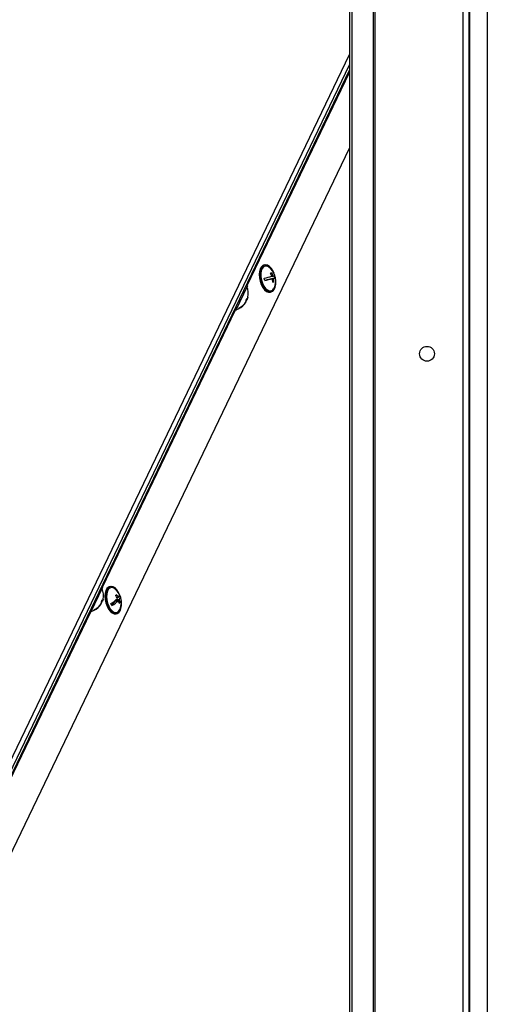
# Model space of a CAD drawing. Units: millimetres. Extents: x 5 to 292, y 5 to 205.
# Drawn here: x 248 to 261, y 130 to 158 of the extents above; entities that cross this region are included whole.
import ezdxf

# ---------------------------------------------------------------- set-up
doc = ezdxf.new("R2010")
doc.units = ezdxf.units.MM

msp = doc.modelspace()

# ---------------------------------------------------------------- linework, layer by layer
at = {"color": 8, "linetype": 'Continuous', "lineweight": 30}
for p, q in [((260.6905715, 196.2808877), (260.6905715, 110.0862211)), ((260.8802389, 163.8195544), (260.8802389, 113.2862211)), ((244.8309247, 130.9807778), (257.4326663, 157.2269083)), ((254.4902687, 150.5814325), (257.4326663, 156.7117034)), ((250.3254408, 141.9043173), (254.1440965, 149.860208)), ((246.1606129, 133.227202), (249.9792686, 141.1830927))]:
    msp.add_line(p, q, dxfattribs=at)
at = {"color": 7, "linetype": 'Continuous', "lineweight": 30}
for p, q in [((260.8632382, 196.2808877), (260.8632382, 110.0862211)), ((258.159417, 195.6769146), (258.159417, 110.0862211)), ((258.1127078, 195.6340581), (258.1127078, 110.0862211)), ((257.4326663, 194.8965389), (257.4326663, 110.0862211)), ((257.4969451, 194.8965389), (257.4969451, 110.0862211)), ((261.3969252, 194.8965389), (261.3969252, 110.0862211)), ((244.9572382, 130.9332003), (257.4326663, 156.9248452)), ((245.002825, 130.8741111), (257.4326663, 156.7707793)), ((246.1262114, 130.9807778), (257.4326663, 154.5369521)), ((254.9942276, 151.174897), (254.9666977, 151.1682002)), ((255.1071901, 150.7563074), (254.994317, 150.7281977)), ((255.1071901, 150.7563074), (255.2154198, 150.7826348)), ((255.2775911, 150.7987436), (255.1412703, 150.7647946)), ((255.1412703, 150.7647946), (255.2495, 150.791122)), ((255.1412703, 150.7647946), (255.1413159, 150.7646086)), ((255.1995079, 150.8475717), (255.2336446, 150.8558756)), ((255.2247319, 150.6821814), (255.2588125, 150.6904716)), ((255.2618686, 150.8629543), (255.2775911, 150.7987436)), ((255.2775911, 150.7987436), (255.3010607, 150.8044527)), ((254.4972739, 150.5780702), (254.1511017, 149.8568457)), ((254.4972739, 150.5780702), (254.4672228, 150.592494)), ((255.1557876, 150.3908682), (255.1833175, 150.397565)), ((254.4522703, 150.1091809), (254.4541227, 150.1082918)), ((254.466267, 150.1725851), (254.4814778, 150.1652842)), ((254.4759124, 150.1914335), (254.4906367, 150.1843661)), ((254.4814778, 150.1652842), (254.4887844, 150.1852552)), ((254.1210506, 149.8712695), (254.1511017, 149.8568457)), ((250.3324459, 141.9009549), (249.9862738, 141.1797304)), ((250.3324459, 141.9009549), (250.3023949, 141.9153788)), ((250.556086, 141.9283524), (250.528556, 141.9216557)), ((250.746372, 141.6077217), (250.7854396, 141.6172251)), ((250.7672757, 141.6128066), (250.7536772, 141.5956955)), ((250.8099397, 141.6636752), (250.8306349, 141.6687094)), ((250.2874424, 141.4320657), (250.2892948, 141.4311765)), ((250.3014391, 141.4954698), (250.3166499, 141.488169)), ((250.3110845, 141.5143183), (250.3258088, 141.5072509)), ((250.3166499, 141.488169), (250.3239565, 141.50814)), ((250.6791118, 141.5018689), (250.5936281, 141.3943035)), ((250.6791118, 141.5018689), (250.7873415, 141.5281963)), ((250.7057064, 141.5320639), (250.7159869, 141.5108389)), ((250.7093066, 141.5352103), (250.8129522, 141.5604226)), ((250.8086121, 141.4641242), (250.8397506, 141.4716988)), ((249.9562227, 141.1941542), (249.9862738, 141.1797304)), ((250.7176459, 141.1443237), (250.7451759, 141.1510205))]:
    msp.add_line(p, q, dxfattribs=at)
at = {"color": 7, "linetype": 'Continuous', "lineweight": 30, "flags": 128}
for points in [[(254.9666977, 151.1682002), (254.9412318, 151.1586095), (254.897516, 151.122026), (254.8640876, 151.0639225), (254.8430473, 150.9879498), (254.835717, 150.8988816), (254.8425573, 150.8023143), (254.8631383, 150.7043157), (254.8961671, 150.6110434), (254.9395681, 150.5283579), (254.9906143, 150.4614548), (255.0460984, 150.4145378), (255.1025341, 150.3905548), (255.1563753, 150.3910129), (255.1563753, 150.3910129)], [(255.262133, 150.9348005), (255.2332872, 150.9977323), (255.1856882, 151.073121), (255.1319997, 151.1304834), (255.075595, 151.1662152), (255.0200183, 151.1780711), (254.9687618, 151.1653063), (254.9250459, 151.1287228), (254.8916176, 151.0706193), (254.8705772, 150.9946466), (254.8632469, 150.9055784), (254.8700872, 150.8090111), (254.8906683, 150.7110125), (254.923697, 150.6177402), (254.967098, 150.5350547), (255.0181443, 150.4681516), (255.0736284, 150.4212346), (255.1300641, 150.3972516), (255.1839052, 150.3977096), (255.1839052, 150.3977096)], [(255.1174028, 151.1105852), (255.1069714, 151.1180011), (255.0530524, 151.1423218), (255.0015676, 151.1423755), (254.9560257, 151.1181586), (254.9195303, 151.0713213), (254.8945685, 151.0050556), (254.8828413, 150.9238773), (254.8851481, 150.8333187), (254.9013315, 150.7395511), (254.9302887, 150.6489647), (254.9700463, 150.5677327), (255.0178949, 150.5013911), (255.0705737, 150.4544608), (255.1244927, 150.4301401), (255.1759775, 150.4300864), (255.1759775, 150.4300864)], [(255.1839052, 150.3977096), (255.2317689, 150.4225799), (255.2706475, 150.4702997), (255.2980983, 150.5378706), (255.3123964, 150.621047), (255.3126434, 150.7146024), (255.3110051, 150.7338915)], [(255.2495, 150.791122), (255.264756, 150.7949397), (255.2776027, 150.7981701), (255.2879684, 150.8007953), (255.2957954, 150.8028006), (255.3010401, 150.8041749), (255.3036732, 150.8049104), (255.3036801, 150.8050032), (255.3010607, 150.8044527)], [(254.5095422, 150.2449488), (254.5019669, 150.2168373), (254.4906367, 150.1843661)], [(250.458025, 141.8738045), (250.4249964, 141.8150111), (250.4044155, 141.7384972), (250.3975753, 141.6490705), (250.4049058, 141.55235), (250.4259463, 141.4544131), (250.4593747, 141.3614134), (250.5030907, 141.2791944), (250.5543473, 141.2129224), (250.609924, 141.1667613), (250.6663287, 141.1436118), (250.7176459, 141.1443237)], [(250.4855549, 141.8805013), (250.4525263, 141.8217079), (250.4319454, 141.745194), (250.4251053, 141.6557673), (250.4324357, 141.5590468), (250.4534762, 141.4611099), (250.4869047, 141.3681101), (250.5306206, 141.2858912), (250.5818773, 141.2196192), (250.637454, 141.1734581), (250.6938586, 141.1503086), (250.7475471, 141.151625), (250.795146, 141.1773248), (250.8336645, 141.2257932), (250.8606823, 141.2939845), (250.8745018, 141.3776143), (250.8742547, 141.4714276), (250.8728635, 141.4873469)], [(250.4993113, 141.8521001), (250.4680104, 141.7955806), (250.4491548, 141.7216223), (250.4440295, 141.6352654), (250.4529837, 141.5423949), (250.4754072, 141.4493399), (250.509772, 141.3624418), (250.5537361, 141.2876227), (250.6043033, 141.2299813), (250.6580278, 141.1934458), (250.7112481, 141.180506), (250.7603375, 141.1920438), (250.8019506, 141.2272728), (250.8250478, 141.2647244)], [(250.528556, 141.9216557), (250.5014259, 141.9111834), (250.458025, 141.8738045)], [(250.8321404, 141.6667703), (250.7936268, 141.7540627), (250.745763, 141.8288982), (250.6919218, 141.8855616), (250.6354861, 141.9204923), (250.580002, 141.9314956), (250.5289558, 141.9178801), (250.4855549, 141.8805013)], [(250.3447143, 141.5678336), (250.337139, 141.5397221), (250.3258088, 141.5072509)]]:
    msp.add_lwpolyline(points, dxfattribs=at)
at = {"color": 7, "linetype": 'Continuous', "lineweight": 30}
msp.add_circle((259.6632382, 148.6195544), 0.2133333, dxfattribs=at)
for centre, radius, start, end in [((254.8244852, 150.7219418), 0.4866667, 17.68609528, 52.99494951), ((248.4333127, 178.0296664), 27.9116799, 283.94828229, 284.02037729), ((254.6604168, 150.6816873), 0.5640362, 17.08422878, 27.37047578), ((254.694497, 150.6901746), 0.5640362, 17.08422878, 27.37047578), ((231.8461542, 244.989203), 96.9951702, 283.797406295, 283.931919618), ((254.5499811, 150.6535807), 0.4505576, 9.5158968, 18.00138359), ((231.8620096, 244.9244497), 96.9951704, 283.797406295, 283.931919618), ((254.6614413, 150.6806226), 0.5632927, 0.13851127, 10.43382034), ((248.4967346, 177.7706519), 27.9116797, 283.94828229, 284.02037729), ((254.6573471, 153.2267024), 2.4398645, 283.66240497, 284.98344909), ((254.6955215, 150.6891099), 0.5632927, 0.13851127, 10.43382034), ((254.8244852, 150.7219418), 0.4866667, 334.34893556, 9.83118511), ((254.8567029, 150.729966), 0.4505576, 9.5158968, 18.00138359), ((254.0356979, 150.3559268), 0.4866667, 346.81847489, 23.24790956), ((255.1274927, 150.569608), 0.147706, 289.16272709, 336.7360436), ((254.0668386, 150.331495), 0.4469996, 294.49629463, 330.0438854), ((254.0759976, 150.3505769), 0.4469996, 294.49629463, 330.0438854), ((254.0964865, 150.3737056), 0.4209359, 330.05352183, 338.66647817), ((254.3941097, 150.1416035), 0.0706204, 348.37547371, 18.12954428), ((254.4323407, 150.204668), 0.0629726, 300.29944464, 321.28754431), ((254.4214649, 150.1985959), 0.0706204, 348.37547371, 18.12954429), ((254.0356979, 150.3559268), 0.4866667, 285.47209044, 321.90152511), ((254.2225584, 149.9506875), 0.0393852, 318.77268353, 349.94731647), ((249.87087, 141.6788115), 0.4866667, 346.81847489, 23.24790956), ((250.5947473, 141.7757694), 0.1222064, 46.24577692, 141.34683086), ((250.3863435, 141.4753972), 0.4866667, 29.99238792, 52.99494951), ((250.1317165, 142.1794429), 0.8648057, 300.65292958, 316.57748166), ((250.4499923, 141.8949067), 0.341543, 318.07051311, 324.98012978), ((250.2630413, 141.3058586), 0.5698396, 29.33120804, 39.28678809), ((250.288652, 141.3380849), 0.5698396, 29.33120804, 39.28678809), ((250.7174364, 141.6854396), 0.0963206, 314.91108371, 20.18454442), ((250.4512324, 141.5198004), 0.4075784, 21.42917155, 27.73350462), ((250.7497914, 141.6263236), 0.0912811, 313.78367653, 27.6677854), ((250.3863435, 141.4753972), 0.4866667, 334.34893556, 21.69469405), ((249.87087, 141.6788115), 0.4866667, 285.47209044, 321.90152511), ((249.9020107, 141.6543798), 0.4469996, 294.49629463, 330.0438854), ((249.9111697, 141.6734617), 0.4469996, 294.49629463, 330.0438854), ((249.9316586, 141.6965903), 0.4209359, 330.05352183, 338.66647817), ((250.2292818, 141.4644883), 0.0706204, 348.37547371, 18.12954428), ((250.2675128, 141.5275528), 0.0629726, 300.29944464, 321.28754431), ((250.256637, 141.5214807), 0.0706204, 348.37547371, 18.12954429), ((250.2156522, 141.2275084), 0.4131348, 21.46272726, 30.22435471), ((250.1592291, 142.1226404), 0.8648057, 300.65292958, 316.57748166), ((250.3535814, 141.3487732), 0.4694044, 11.14088776, 22.47223734), ((250.3791922, 141.3809995), 0.4694044, 11.14088776, 22.47223734), ((250.5600429, 141.6676968), 0.341543, 318.07051311, 324.98012978), ((250.0577305, 141.2735722), 0.0393852, 318.77268353, 349.94731647)]:
    msp.add_arc(centre, radius, start, end, dxfattribs=at)

doc.saveas('drawing.dxf')
